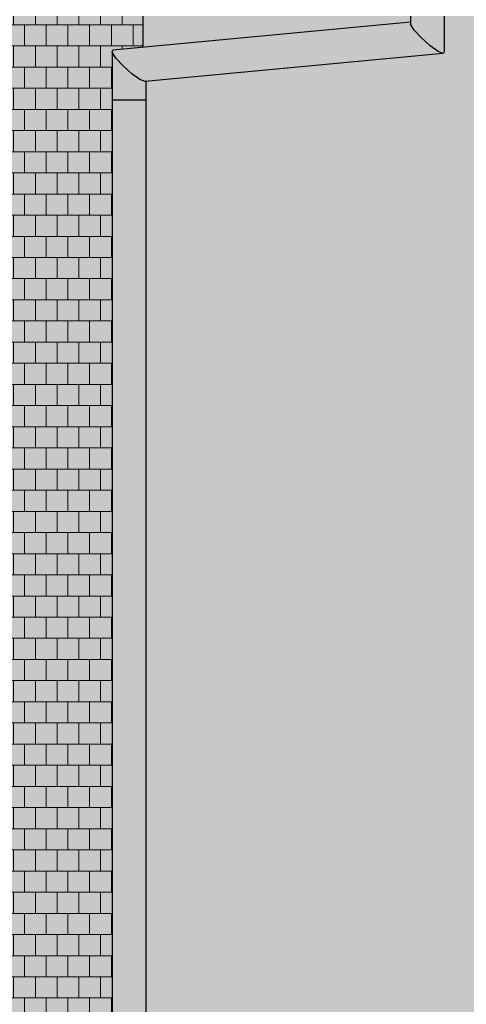
# Model space of a CAD drawing. Extents: x 150 to 9975, y 25 to 1460.
# Drawn here: x 7656 to 7800, y 649 to 966 of the extents above; entities that cross this region are included whole.
import ezdxf
from ezdxf.xclip import XClip

# ---------------------------------------------------------------- set-up
doc = ezdxf.new("R2010")
doc.units = 0
doc.header["$LTSCALE"] = 0.2
doc.header["$MEASUREMENT"] = 0
doc.header["$XCLIPFRAME"] = 0
doc.layers.add('RYNNY', color=7, linetype='Continuous')
doc.layers.add('ŚCIANY KONSTRUKCYJNE.ZEWN.', color=7, linetype='Continuous')

# ---------------------------------------------------------------- blocks, each defined once
blk = doc.blocks.new('Rysunek_1_1', base_point=(5845.06, 325))
at = {"layer": 'RYNNY', "linetype": 'Continuous', "lineweight": 0, "ltscale": 0.2}
for points in [[(7781.81, 967), (7781.81, 964.36), (7783.01, 962.52), (7783.01, 967)], [(7785.34, 967), (7783.01, 967), (7783.01, 962.52), (7785.34, 960)], [(7785.34, 967), (7785.34, 960), (7788.18, 957.48), (7788.18, 967)], [(7788.18, 967), (7788.18, 957.48), (7790.76, 955.64), (7790.76, 967)], [(7790.76, 955.64), (7792.39, 954.96), (7792.39, 967), (7790.76, 967)], [(7792.39, 967), (7792.39, 954.96), (7792.64, 955.64), (7792.64, 967)], [(7685.96, 955.36), (7781.81, 964.36), (7781.81, 965.01), (7686.21, 956.04)], [(7783.01, 962.52), (7781.81, 964.36), (7685.96, 955.36), (7687.16, 953.52)], [(7785.34, 960), (7783.01, 962.52), (7687.16, 953.52), (7689.49, 951)], [(7788.18, 957.48), (7785.34, 960), (7689.49, 951), (7692.33, 948.48)], [(7790.76, 955.64), (7788.18, 957.48), (7692.33, 948.48), (7694.91, 946.64)], [(7687.16, 953.52), (7685.96, 955.36), (7685.96, 940), (7687.16, 940)], [(7689.49, 951), (7687.16, 953.52), (7687.16, 940), (7689.49, 940)], [(7792.39, 954.96), (7790.76, 955.64), (7694.91, 946.64), (7696.54, 945.96)], [(7692.33, 948.48), (7689.49, 951), (7689.49, 940), (7692.33, 940)], [(7694.91, 946.64), (7692.33, 948.48), (7692.33, 940), (7694.91, 940)], [(7696.54, 945.96), (7694.91, 946.64), (7694.91, 940), (7696.54, 940)], [(7696.79, 945.99), (7696.54, 945.96), (7696.54, 940), (7696.79, 940)], [(7687.16, 940), (7685.96, 940), (7685.96, 347.49), (7687.16, 347.49)], [(7689.49, 940), (7687.16, 940), (7687.16, 347.49), (7689.49, 347.49)], [(7692.33, 940), (7689.49, 940), (7689.49, 347.49), (7692.33, 347.49)], [(7694.91, 940), (7692.33, 940), (7692.33, 347.49), (7694.91, 347.49)], [(7696.54, 940), (7694.91, 940), (7694.91, 347.49), (7696.54, 347.49)], [(7696.79, 940), (7696.54, 940), (7696.54, 347.49), (7696.79, 347.49)]]:
    blk.add_hatch(color=254, dxfattribs=at).paths.add_polyline_path(points)
at = {"layer": 'ŚCIANY KONSTRUKCYJNE.ZEWN.', "linetype": 'Continuous', "lineweight": 0, "ltscale": 0.2}
h = blk.add_hatch(color=254, dxfattribs=at)
h.paths.add_polyline_path([(7695.01, 1029.94), (7786.76, 1027.01), (7797.11, 1027), (7797.11, 1022), (7788.48, 1022), (7788.48, 1020), (7794.76, 1020), (7794.81, 1020.2), (7795.84, 1020.2), (7795.79, 1020), (7801.79, 1020), (7800.85, 1016.25), (7798.27, 1013.5), (7794.74, 1012.5), (7792.64, 1012.5), (7792.64, 1009.5), (7831.61, 1009.5), (7831.61, 1004.5), (7830.33, 1004.5), (7830.33, 967), (7792.64, 967), (7792.64, 955.64), (7792.39, 954.96), (7696.79, 945.99), (7696.79, 687), (8000.78, 687), (8000.78, 1062.1), (7695.01, 1062.1)])
h.paths.add_polyline_path([(7915.62, 944), (7946.65, 944), (7946.65, 708), (7915.62, 708)], flags=0)
at = {"layer": 'ŚCIANY KONSTRUKCYJNE.ZEWN.', "linetype": 'Continuous', "lineweight": 15, "ltscale": 0.2}
for points in [[(7695.95, 967), (7431.88, 967), (7431.88, 963.5), (7438.29, 963.5), (7438.29, 810), (7439.09, 810), (7439.09, 934), (7438.75, 934), (7438.75, 962), (7533.83, 962), (7533.83, 934), (7533.49, 934), (7533.49, 810), (7613.52, 810), (7613.52, 934), (7613.18, 934), (7613.18, 959), (7650.12, 959), (7650.12, 934), (7649.78, 934), (7649.78, 810), (7652.5, 810), (7652.5, 687), (7685.96, 687), (7685.96, 955.36), (7686.21, 956.04), (7695.95, 956.95)], [(7438.29, 683), (7438.29, 324), (7438.75, 324), (7438.75, 620), (7475.69, 620), (7475.69, 325.33), (7478.04, 325.25), (7478.04, 324), (7496.9, 324), (7496.9, 620), (7533.83, 620), (7533.83, 325.33), (7536.18, 325.25), (7536.18, 324), (7613.18, 324), (7613.18, 620), (7650.12, 620), (7650.12, 325.33), (7650.89, 325.3), (7695.95, 327.74), (7695.95, 330.49), (7686.21, 333.27), (7685.96, 333.83), (7685.96, 687), (7652.5, 687), (7652.5, 683), (7488.88, 683)]]:
    blk.add_hatch(color=13, dxfattribs=at).paths.add_polyline_path(points)
at = {"layer": 'ŚCIANY KONSTRUKCYJNE.ZEWN.', "linetype": 'Continuous', "lineweight": 5, "ltscale": 0.2}
h = blk.add_hatch(dxfattribs=at)
h.set_pattern_fill('CEGŁA___WIĄZANIE_WOZÓWKO_DF', color=252, style=0, pattern_type=2)
h.set_pattern_definition([(0, (7870.5944, 325), (0, 6.8), []), (90, (7870.5944, 325), (-6.97721, 0), [6.8, -6.8]), (90, (7874.083, 331.8), (-6.97721, 0), [6.8, -6.8])])
h.paths.add_polyline_path([(7695.95, 967), (7431.88, 967), (7431.88, 963.5), (7438.29, 963.5), (7438.29, 810), (7439.09, 810), (7439.09, 934), (7438.75, 934), (7438.75, 962), (7533.83, 962), (7533.83, 934), (7533.49, 934), (7533.49, 810), (7613.52, 810), (7613.52, 934), (7613.18, 934), (7613.18, 959), (7650.12, 959), (7650.12, 934), (7649.78, 934), (7649.78, 810), (7652.5, 810), (7652.5, 687), (7685.96, 687), (7685.96, 955.36), (7686.21, 956.04), (7695.95, 956.95)])
at = {"layer": 'ŚCIANY KONSTRUKCYJNE.ZEWN.', "linetype": 'Continuous', "lineweight": 0, "ltscale": 0.2}
for points in [[(7695.95, 967), (7695.95, 956.95), (7781.81, 965.01), (7781.81, 967)], [(7696.79, 687), (7696.79, 355), (7817.8, 355), (7817.8, 687)]]:
    blk.add_hatch(color=254, dxfattribs=at).paths.add_polyline_path(points)
at = {"layer": 'ŚCIANY KONSTRUKCYJNE.ZEWN.', "linetype": 'Continuous', "lineweight": 5, "ltscale": 0.2}
h = blk.add_hatch(dxfattribs=at)
h.set_pattern_fill('CEGŁA___WIĄZANIE_WOZÓWKO_DF', color=252, style=0, pattern_type=2)
h.set_pattern_definition([(9e-15, (7870.5944, 325), (0, 6.8), []), (90, (7870.5944, 325), (-6.97721, 0), [6.8, -6.8]), (90, (7874.083, 331.8), (-6.97721, 0), [6.8, -6.8])])
h.paths.add_polyline_path([(7438.29, 683), (7438.29, 324), (7438.75, 324), (7438.75, 620), (7475.69, 620), (7475.69, 325.33), (7478.04, 325.25), (7478.04, 324), (7496.9, 324), (7496.9, 620), (7533.83, 620), (7533.83, 325.33), (7536.18, 325.25), (7536.18, 324), (7613.18, 324), (7613.18, 620), (7650.12, 620), (7650.12, 325.33), (7650.89, 325.3), (7695.95, 327.74), (7695.95, 330.49), (7686.21, 333.27), (7685.96, 333.83), (7685.96, 687), (7652.5, 687), (7652.5, 683), (7488.88, 683)])
at = {"layer": 'RYNNY', "linetype": 'Continuous', "ltscale": 0.2}
for p, q in [((7781.81, 967), (7781.81, 964.36)), ((7792.64, 967), (7792.64, 955.64)), ((7781.81, 965.01), (7686.21, 956.04)), ((7783.01, 962.52), (7781.81, 964.36)), ((7785.34, 960), (7783.01, 962.52)), ((7788.18, 957.48), (7785.34, 960)), ((7685.96, 955.36), (7686.21, 956.04)), ((7790.76, 955.64), (7788.18, 957.48)), ((7687.16, 953.52), (7685.96, 955.36)), ((7685.96, 955.36), (7685.96, 940)), ((7689.49, 951), (7687.16, 953.52)), ((7792.39, 954.96), (7696.54, 945.96)), ((7792.39, 954.96), (7790.76, 955.64)), ((7792.64, 955.64), (7792.39, 954.96)), ((7692.33, 948.48), (7689.49, 951)), ((7694.91, 946.64), (7692.33, 948.48)), ((7696.54, 945.96), (7694.91, 946.64)), ((7696.79, 945.99), (7696.79, 940)), ((7685.96, 940), (7685.96, 347.49)), ((7687.16, 940), (7685.96, 940)), ((7689.49, 940), (7687.16, 940)), ((7692.33, 940), (7689.49, 940)), ((7694.91, 940), (7692.33, 940)), ((7696.54, 940), (7694.91, 940)), ((7696.79, 940), (7696.54, 940)), ((7696.79, 940), (7696.79, 347.49))]:
    blk.add_line(p, q, dxfattribs=at)
at = {"layer": 'ŚCIANY KONSTRUKCYJNE.ZEWN.', "linetype": 'Continuous', "ltscale": 0.2}
blk.add_line((7695.95, 956.95), (7695.95, 967), dxfattribs=at)

msp = doc.modelspace()

# ---------------------------------------------------------------- block references
at = {"linetype": 'Continuous', "ltscale": 0.2}
ref = msp.add_blockref('Rysunek_1_1', (5845.06, 325), dxfattribs=at)
XClip(ref).set_block_clipping_path([(203.1338206099, 75), (8139.9246882294, 1266.354283825)])

doc.saveas('drawing.dxf')
